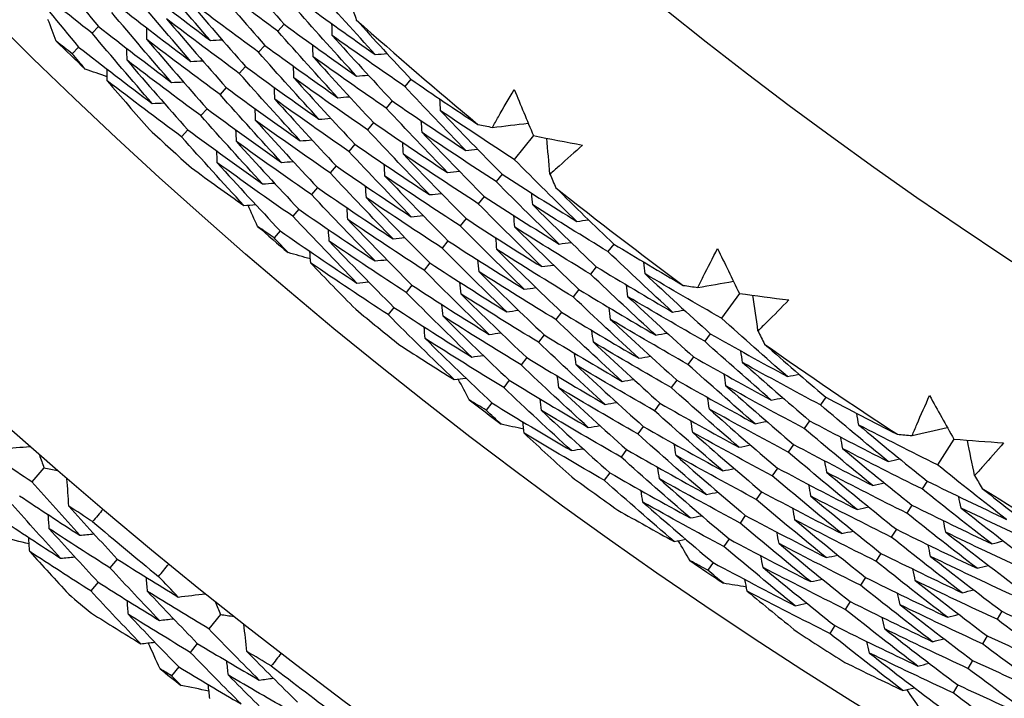
# Model space of a CAD drawing. Units: millimetres. Extents: x 28 to 1011, y 28 to 707.
# Drawn here: x 793 to 799, y 640 to 644 of the extents above; entities that cross this region are included whole.
import ezdxf

# ---------------------------------------------------------------- set-up
doc = ezdxf.new("R2010")
doc.units = ezdxf.units.MM
doc.header["$LTSCALE"] = 3.5
doc.layers.add('Visible (ISO)', color=7, linetype='Continuous', lineweight=25, true_color=0x00003f)
doc.layers.add('Visible Narrow (ISO)', color=7, linetype='Continuous', lineweight=25, true_color=0x00003f)

msp = doc.modelspace()

# ---------------------------------------------------------------- linework, layer by layer
at = {"layer": 'Visible (ISO)'}
for p, q in [((793.9059, 643.8357), (793.871, 643.7995)), ((794.9146, 643.8479), (794.8803, 643.8103)), ((793.7979, 643.7239), (793.763, 643.6878)), ((794.8098, 643.7331), (794.7756, 643.6956)), ((794.7051, 643.6183), (794.6709, 643.5808)), ((795.6033, 643.5489), (795.5698, 643.5101)), ((794.6003, 643.5035), (794.5662, 643.4661)), ((795.5018, 643.4312), (795.4685, 643.3925)), ((794.4955, 643.3886), (794.4616, 643.3514)), ((794.3908, 643.2738), (794.3569, 643.2367)), ((795.4003, 643.3134), (795.3671, 643.2748)), ((796.2695, 643.2426), (796.1646, 643.1136)), ((795.2989, 643.1956), (795.2658, 643.1572)), ((795.1974, 643.0779), (795.1644, 643.0395)), ((796.0989, 643.0328), (796.0667, 642.9931)), ((795.096, 642.9601), (795.0631, 642.9219)), ((796.0009, 642.9121), (795.9687, 642.8726)), ((794.9945, 642.8423), (794.9617, 642.8042)), ((795.9029, 642.7915), (795.8708, 642.7521)), ((794.8931, 642.7246), (794.8603, 642.6865)), ((795.8048, 642.6709), (795.7728, 642.6316)), ((796.7055, 642.6529), (796.6743, 642.6123)), ((795.7068, 642.5503), (795.6749, 642.5111)), ((796.6109, 642.5296), (796.5799, 642.4891)), ((795.6087, 642.4297), (795.5769, 642.3906)), ((796.5164, 642.4062), (796.4854, 642.3658)), ((797.3881, 642.3851), (797.2908, 642.2504)), ((795.5107, 642.3091), (795.479, 642.2701)), ((796.4218, 642.2828), (796.3909, 642.2426)), ((796.3272, 642.1595), (796.2964, 642.1193)), ((797.2298, 642.1659), (797.1999, 642.1245)), ((796.2327, 642.0361), (796.202, 641.9961)), ((797.1388, 642.0399), (797.109, 641.9986)), ((796.1381, 641.9127), (796.1075, 641.8728)), ((797.0478, 641.9139), (797.0181, 641.8727)), ((797.8571, 641.8213), (797.8283, 641.779)), ((796.0436, 641.7894), (796.013, 641.7495)), ((796.9568, 641.7879), (796.9272, 641.7468)), ((796.8658, 641.6618), (796.8363, 641.6209)), ((797.7697, 641.6928), (797.741, 641.6505)), ((797.6823, 641.5642), (797.6537, 641.5221)), ((798.5539, 641.5929), (798.4644, 641.4528)), ((796.7748, 641.5358), (796.7453, 641.495)), ((793.6093, 641.4364), (793.5434, 641.3606)), ((796.6838, 641.4098), (796.6544, 641.3691)), ((797.595, 641.4356), (797.5664, 641.3937)), ((798.4084, 641.365), (798.3809, 641.3219)), ((797.5076, 641.3071), (797.4792, 641.2652)), ((798.3247, 641.234), (798.2973, 641.1911)), ((797.4202, 641.1785), (797.3919, 641.1368)), ((798.2411, 641.103), (798.2137, 641.0602)), ((797.3329, 641.05), (797.3046, 641.0083)), ((798.1574, 640.972), (798.1301, 640.9293)), ((794.0076, 640.9406), (793.9679, 640.8929)), ((797.2455, 640.9214), (797.2173, 640.8799)), ((793.9035, 640.8153), (793.8639, 640.7678)), ((798.0737, 640.841), (798.0465, 640.7984)), ((797.9901, 640.71), (797.963, 640.6675)), ((794.5679, 640.6398), (794.5054, 640.561)), ((798.8146, 640.6568), (798.7885, 640.6133)), ((797.9064, 640.579), (797.8794, 640.5367)), ((794.4428, 640.4822), (794.4042, 640.4336)), ((798.7347, 640.5235), (798.7087, 640.4801)), ((798.6548, 640.3901), (798.6289, 640.3468)), ((794.3415, 640.3546), (794.3031, 640.3063)), ((798.575, 640.2568), (798.5491, 640.2136))]:
    msp.add_line(p, q, dxfattribs=at)
for radius in [27.736, 26.1769, 23.6951, 21.1786]:
    msp.add_circle((811.8361, 662.3925), radius, dxfattribs=at)
for radius, start, end in [(24.8236, 228.25054, 230.26269), (26.0211, 225.74308, 226.22469), (26.0211, 227.28103, 227.95947), (24.8236, 231.52326, 233.53541), (26.0211, 229.01581, 229.49741), (26.0211, 230.55375, 231.2322), (24.8236, 234.79599, 236.80814), (26.0211, 232.28854, 232.77014), (26.0211, 233.82648, 234.50492), (24.8236, 238.06872, 240.08087), (27.8232, 229.7896, 230.75083), (26.0211, 235.56126, 236.04287), (28.2088, 230.10714, 230.43328), (26.0211, 237.09921, 237.77765), (28.2088, 231.40826, 231.7036), (27.8232, 232.36103, 233.32226)]:
    msp.add_arc((811.8361, 662.3925), radius, start, end, dxfattribs=at)
for points in [[(793.5884, 644.2222), (793.6929, 644.0924), (793.7987, 643.9636), (793.9059, 643.8357)], [(794.5981, 644.2137), (794.7024, 644.0907), (794.8079, 643.9688), (794.9146, 643.8479)], [(794.5137, 643.7601), (794.4061, 643.8839), (794.2997, 644.0087), (794.1947, 644.1345)], [(793.871, 643.7995), (793.739, 643.9027), (793.6079, 644.0072), (793.4778, 644.113)], [(793.4778, 644.113), (793.5832, 643.9824), (793.6899, 643.8527), (793.7979, 643.7239)], [(794.8803, 643.8103), (794.7495, 643.906), (794.6196, 644.003), (794.4906, 644.1014)], [(794.4906, 644.1014), (794.5958, 643.9776), (794.7022, 643.8549), (794.8098, 643.7331)], [(794.4084, 643.6459), (794.2999, 643.7705), (794.1927, 643.8962), (794.0868, 644.0228)], [(794.1219, 644.0592), (794.2516, 643.9582), (794.3822, 643.8585), (794.5137, 643.7601)], [(795.4097, 643.6833), (795.3019, 643.8011), (795.1951, 643.9199), (795.0896, 644.0397)], [(794.7756, 643.6956), (794.6439, 643.7921), (794.5131, 643.89), (794.3832, 643.9891)], [(794.3832, 643.9891), (794.4893, 643.8645), (794.5965, 643.7409), (794.7051, 643.6183)], [(795.0194, 643.9627), (795.1486, 643.8683), (795.2788, 643.7751), (795.4097, 643.6833)], [(794.3031, 643.5316), (794.1937, 643.6572), (794.0856, 643.7837), (793.9789, 643.9112)], [(794.0139, 643.9475), (794.1445, 643.8456), (794.276, 643.7451), (794.4084, 643.6459)], [(795.3077, 643.5661), (795.199, 643.6847), (795.0914, 643.8043), (794.9849, 643.925)], [(795.2789, 643.9482), (795.2882, 643.923), (795.2974, 643.8977), (795.3067, 643.8725)], [(793.6766, 643.7557), (793.6614, 643.795), (793.6463, 643.8343), (793.6313, 643.8736)], [(794.6709, 643.5808), (794.5383, 643.6782), (794.4066, 643.7769), (794.2758, 643.8769)], [(794.2758, 643.8769), (794.3827, 643.7514), (794.4909, 643.6269), (794.6003, 643.5035)], [(795.1763, 643.7865), (795.1756, 643.8078), (795.1748, 643.8292), (795.1741, 643.8506)], [(795.3067, 643.8725), (795.4046, 643.7638), (795.5035, 643.6559), (795.6033, 643.5489)], [(794.1978, 643.4174), (794.0875, 643.5438), (793.9786, 643.6712), (793.871, 643.7995)], [(793.9059, 643.8357), (794.0374, 643.733), (794.1698, 643.6316), (794.3031, 643.5316)], [(794.1684, 643.7646), (794.1681, 643.7859), (794.1679, 643.8072), (794.1676, 643.8285)], [(795.2058, 643.4489), (795.0961, 643.5683), (794.9876, 643.6888), (794.8803, 643.8103)], [(794.9146, 643.8479), (795.0448, 643.7527), (795.1758, 643.6587), (795.3077, 643.5661)], [(793.763, 643.6878), (793.7342, 643.7104), (793.7054, 643.733), (793.6766, 643.7557)], [(794.5662, 643.4661), (794.4327, 643.5643), (794.3001, 643.6638), (794.1684, 643.7646)], [(794.1684, 643.7646), (794.2761, 643.6383), (794.3852, 643.513), (794.4955, 643.3886)], [(794.5137, 643.7601), (794.535, 643.7612), (794.5563, 643.7623), (794.5776, 643.7635)], [(795.5698, 643.5101), (795.4378, 643.6009), (795.3066, 643.693), (795.1763, 643.7865)], [(795.1763, 643.7865), (795.2836, 643.667), (795.3921, 643.5485), (795.5018, 643.4312)], [(793.7979, 643.7239), (793.9303, 643.6204), (794.0636, 643.5182), (794.1978, 643.4174)], [(794.061, 643.6524), (794.0607, 643.6736), (794.0604, 643.6949), (794.0601, 643.7162)], [(795.1038, 643.3317), (794.9932, 643.4519), (794.8838, 643.5732), (794.7756, 643.6956)], [(794.8098, 643.7331), (794.9409, 643.637), (795.0729, 643.5423), (795.2058, 643.4489)], [(795.0721, 643.6712), (795.0714, 643.6925), (795.0706, 643.7139), (795.0698, 643.7353)], [(795.4097, 643.6833), (795.431, 643.6852), (795.4524, 643.687), (795.4737, 643.6889)], [(793.8339, 643.6038), (793.8102, 643.6317), (793.7866, 643.6597), (793.763, 643.6878)], [(794.4616, 643.3514), (794.3271, 643.4504), (794.1936, 643.5507), (794.061, 643.6524)], [(794.061, 643.6524), (794.1696, 643.5252), (794.2795, 643.399), (794.3908, 643.2738)], [(794.4084, 643.6459), (794.4296, 643.6469), (794.4509, 643.648), (794.4722, 643.6491)], [(795.4685, 643.3925), (795.3355, 643.484), (795.2034, 643.577), (795.0721, 643.6712)], [(795.0721, 643.6712), (795.1803, 643.5509), (795.2898, 643.4316), (795.4003, 643.3134)], [(793.9532, 643.5625), (793.9134, 643.5762), (793.8737, 643.5899), (793.8339, 643.6038)], [(793.9536, 643.5401), (793.9533, 643.5613), (793.9529, 643.5826), (793.9526, 643.6039)], [(794.7051, 643.6183), (794.8371, 643.5214), (794.97, 643.4259), (795.1038, 643.3317)], [(794.968, 643.5559), (794.9672, 643.5772), (794.9664, 643.5986), (794.9656, 643.6199)], [(794.3569, 643.2367), (794.2215, 643.3365), (794.0871, 643.4376), (793.9536, 643.5401)], [(793.9536, 643.5401), (794.0295, 643.4513), (794.1061, 643.363), (794.1834, 643.2751)], [(794.3031, 643.5316), (794.3243, 643.5327), (794.3456, 643.5337), (794.3669, 643.5347)], [(795.0018, 643.2144), (794.8903, 643.3356), (794.78, 643.4577), (794.6709, 643.5808)], [(795.3671, 643.2748), (795.2332, 643.3672), (795.1002, 643.4609), (794.968, 643.5559)], [(794.968, 643.5559), (795.0771, 643.4348), (795.1874, 643.3147), (795.2989, 643.1956)], [(795.3077, 643.5661), (795.329, 643.5679), (795.3503, 643.5697), (795.3717, 643.5715)], [(795.6033, 643.5489), (795.7239, 643.466), (795.8452, 643.3842), (795.9672, 643.3036)], [(794.6003, 643.5035), (794.7333, 643.4058), (794.8671, 643.3094), (795.0018, 643.2144)], [(794.8638, 643.4406), (794.863, 643.4619), (794.8621, 643.4832), (794.8613, 643.5046)], [(795.9014, 643.1618), (795.7897, 643.2769), (795.6792, 643.393), (795.5698, 643.5101)], [(796.1653, 643.4927), (796.1996, 643.4092), (796.2344, 643.3258), (796.2695, 643.2426)], [(794.8998, 643.0972), (794.7873, 643.2192), (794.6762, 643.3422), (794.5662, 643.4661)], [(795.2658, 643.1572), (795.1309, 643.2503), (794.9969, 643.3448), (794.8638, 643.4406)], [(794.8638, 643.4406), (794.9738, 643.3187), (795.085, 643.1977), (795.1974, 643.0779)], [(795.2058, 643.4489), (795.227, 643.4507), (795.2483, 643.4524), (795.2696, 643.4542)], [(795.5018, 643.4312), (795.6342, 643.34), (795.7674, 643.2503), (795.9014, 643.1618)], [(795.7648, 643.3774), (795.7635, 643.3988), (795.7622, 643.4201), (795.7608, 643.4415)], [(794.1978, 643.4174), (794.219, 643.4184), (794.2403, 643.4194), (794.2615, 643.4204)], [(794.4955, 643.3886), (794.6294, 643.2901), (794.7642, 643.193), (794.8998, 643.0972)], [(794.7596, 643.3253), (794.7588, 643.3466), (794.7579, 643.3679), (794.757, 643.3892)], [(795.8028, 643.0417), (795.6902, 643.1576), (795.5788, 643.2745), (795.4685, 643.3925)], [(796.1646, 643.1136), (796.0306, 643.2002), (795.8973, 643.2881), (795.7648, 643.3774)], [(795.7648, 643.3774), (795.8751, 643.2614), (795.9865, 643.1466), (796.0989, 643.0328)], [(794.7978, 642.98), (794.6844, 643.1028), (794.5723, 643.2266), (794.4616, 643.3514)], [(795.1644, 643.0395), (795.0286, 643.1334), (794.8937, 643.2287), (794.7596, 643.3253)], [(794.7596, 643.3253), (794.8705, 643.2026), (794.9826, 643.0808), (795.096, 642.9601)], [(795.1038, 643.3317), (795.125, 643.3334), (795.1463, 643.3351), (795.1676, 643.3369)], [(795.664, 643.2592), (795.6626, 643.2805), (795.6613, 643.3019), (795.6599, 643.3232)], [(794.3908, 643.2738), (794.5256, 643.1745), (794.6613, 643.0766), (794.7978, 642.98)], [(794.6555, 643.21), (794.6546, 643.2313), (794.6537, 643.2526), (794.6528, 643.2739)], [(795.7042, 642.9217), (795.5907, 643.0383), (795.4783, 643.156), (795.3671, 643.2748)], [(795.4003, 643.3134), (795.5337, 643.2215), (795.6678, 643.1309), (795.8028, 643.0417)], [(795.9672, 643.3036), (795.9935, 643.2981), (796.0198, 643.2927), (796.0462, 643.2873)], [(796.0462, 643.2873), (796.1112, 643.2949), (796.1761, 643.3025), (796.2411, 643.31)], [(794.6958, 642.8628), (794.5815, 642.9865), (794.4685, 643.1111), (794.3569, 643.2367)], [(795.0631, 642.9219), (794.9263, 643.0165), (794.7905, 643.1126), (794.6555, 643.21)], [(794.6555, 643.21), (794.7672, 643.0865), (794.8802, 642.9639), (794.9945, 642.8423)], [(795.0018, 643.2144), (795.023, 643.2161), (795.0443, 643.2179), (795.0656, 643.2196)], [(796.0667, 642.9931), (795.9317, 643.0804), (795.7974, 643.1691), (795.664, 643.2592)], [(795.664, 643.2592), (795.7751, 643.1424), (795.8875, 643.0267), (796.0009, 642.9121)], [(796.2695, 643.2426), (796.3582, 643.2252), (796.4469, 643.2082), (796.5357, 643.1916)], [(796.3589, 643.0331), (796.3531, 643.0982), (796.3472, 643.1634), (796.3414, 643.2286)], [(794.5513, 643.0948), (794.5504, 643.116), (794.5495, 643.1373), (794.5485, 643.1585)], [(795.6056, 642.8016), (795.4911, 642.9191), (795.3778, 643.0376), (795.2658, 643.1572)], [(795.2989, 643.1956), (795.4332, 643.1029), (795.5683, 643.0116), (795.7042, 642.9217)], [(795.5631, 643.141), (795.5618, 643.1623), (795.5604, 643.1836), (795.559, 643.2049)], [(795.9014, 643.1618), (795.9226, 643.1643), (795.9439, 643.1667), (795.9651, 643.1692)], [(794.8998, 643.0972), (794.921, 643.0989), (794.9423, 643.1006), (794.9635, 643.1022)], [(795.9687, 642.8726), (795.8327, 642.9607), (795.6975, 643.0502), (795.5631, 643.141)], [(795.5631, 643.141), (795.6752, 643.0234), (795.7885, 642.9069), (795.9029, 642.7915)], [(796.5046, 642.776), (796.3902, 642.8875), (796.2769, 643), (796.1646, 643.1136)], [(794.411, 643.0674), (794.5055, 642.9985), (794.6005, 642.9303), (794.6958, 642.8628)], [(794.9617, 642.8042), (794.824, 642.8997), (794.6872, 642.9965), (794.5513, 643.0948)], [(794.5513, 643.0948), (794.6639, 642.9704), (794.7779, 642.847), (794.8931, 642.7246)], [(795.1974, 643.0779), (795.3327, 642.9844), (795.4687, 642.8923), (795.6056, 642.8016)], [(795.4623, 643.0228), (795.4609, 643.0441), (795.4595, 643.0654), (795.4581, 643.0867)], [(795.8028, 643.0417), (795.824, 643.0441), (795.8453, 643.0466), (795.8665, 643.049)], [(795.507, 642.6815), (795.3916, 642.7998), (795.2774, 642.9191), (795.1644, 643.0395)], [(795.8708, 642.7521), (795.7338, 642.8409), (795.5977, 642.9312), (795.4623, 643.0228)], [(795.4623, 643.0228), (795.5753, 642.9044), (795.6895, 642.7871), (795.8048, 642.6709)], [(796.4095, 642.6532), (796.2941, 642.7654), (796.1798, 642.8787), (796.0667, 642.9931)], [(796.0989, 643.0328), (796.2334, 642.9458), (796.3686, 642.8603), (796.5046, 642.776)], [(796.3589, 643.0331), (796.3696, 643.0084), (796.3802, 642.9837), (796.391, 642.9591)], [(794.7978, 642.98), (794.819, 642.9817), (794.8403, 642.9833), (794.8615, 642.9849)], [(795.096, 642.9601), (795.2322, 642.8658), (795.3692, 642.773), (795.507, 642.6815)], [(795.3615, 642.9046), (795.36, 642.9258), (795.3586, 642.9471), (795.3571, 642.9684)], [(796.391, 642.9591), (796.4949, 642.8561), (796.5997, 642.754), (796.7055, 642.6529)], [(795.4084, 642.5614), (795.292, 642.6805), (795.1769, 642.8007), (795.0631, 642.9219)], [(795.7728, 642.6316), (795.6349, 642.7212), (795.4978, 642.8122), (795.3615, 642.9046)], [(795.3615, 642.9046), (795.4754, 642.7854), (795.5905, 642.6673), (795.7068, 642.5503)], [(795.7042, 642.9217), (795.7254, 642.924), (795.7466, 642.9264), (795.7679, 642.9288)], [(796.0009, 642.9121), (796.1363, 642.8245), (796.2725, 642.7381), (796.4095, 642.6532)], [(796.2656, 642.8657), (796.2637, 642.887), (796.2618, 642.9083), (796.2598, 642.9296)], [(794.6958, 642.8628), (794.717, 642.8644), (794.7382, 642.866), (794.7595, 642.8676)], [(794.7702, 642.7494), (794.7528, 642.7877), (794.7355, 642.8261), (794.7182, 642.8645)], [(794.9945, 642.8423), (795.1317, 642.7473), (795.2696, 642.6537), (795.4084, 642.5614)], [(795.2607, 642.7864), (795.2592, 642.8076), (795.2577, 642.8289), (795.2562, 642.8501)], [(796.3143, 642.5304), (796.198, 642.6433), (796.0828, 642.7574), (795.9687, 642.8726)], [(796.6743, 642.6123), (796.5374, 642.6954), (796.4011, 642.7799), (796.2656, 642.8657)], [(796.2656, 642.8657), (796.3796, 642.7526), (796.4947, 642.6405), (796.6109, 642.5296)], [(795.3098, 642.4414), (795.1925, 642.5613), (795.0765, 642.6822), (794.9617, 642.8042)], [(795.6749, 642.5111), (795.536, 642.6014), (795.3979, 642.6932), (795.2607, 642.7864)], [(795.2607, 642.7864), (795.3754, 642.6664), (795.4915, 642.5475), (795.6087, 642.4297)], [(795.6056, 642.8016), (795.6268, 642.8039), (795.648, 642.8062), (795.6692, 642.8086)], [(795.9029, 642.7915), (796.0392, 642.7031), (796.1764, 642.616), (796.3143, 642.5304)], [(796.1682, 642.7447), (796.1663, 642.766), (796.1643, 642.7872), (796.1623, 642.8085)], [(796.5046, 642.776), (796.5258, 642.7791), (796.547, 642.7822), (796.5681, 642.7853)], [(794.8603, 642.6865), (794.8303, 642.7074), (794.8002, 642.7284), (794.7702, 642.7494)], [(795.1599, 642.6682), (795.1583, 642.6894), (795.1568, 642.7106), (795.1553, 642.7318)], [(796.2192, 642.4075), (796.1019, 642.5213), (795.9858, 642.6361), (795.8708, 642.7521)], [(796.5799, 642.4891), (796.4419, 642.5729), (796.3047, 642.6581), (796.1682, 642.7447)], [(796.1682, 642.7447), (796.2832, 642.6307), (796.3992, 642.5179), (796.5164, 642.4062)], [(794.9359, 642.6067), (794.9107, 642.6332), (794.8855, 642.6599), (794.8603, 642.6865)], [(794.8931, 642.7246), (795.0311, 642.6288), (795.1701, 642.5343), (795.3098, 642.4414)], [(795.507, 642.6815), (795.5282, 642.6838), (795.5494, 642.6861), (795.5706, 642.6884)], [(796.0708, 642.6236), (796.0688, 642.6449), (796.0668, 642.6661), (796.0648, 642.6874)], [(795.5769, 642.3906), (795.4371, 642.4817), (795.298, 642.5742), (795.1599, 642.6682)], [(795.1599, 642.6682), (795.2755, 642.5474), (795.3925, 642.4277), (795.5107, 642.3091)], [(796.1241, 642.2847), (796.0058, 642.3992), (795.8887, 642.5149), (795.7728, 642.6316)], [(795.8048, 642.6709), (795.9422, 642.5817), (796.0803, 642.4939), (796.2192, 642.4075)], [(796.4854, 642.3658), (796.3464, 642.4504), (796.2082, 642.5363), (796.0708, 642.6236)], [(796.0708, 642.6236), (796.1867, 642.5089), (796.3037, 642.3953), (796.4218, 642.2828)], [(796.4095, 642.6532), (796.4306, 642.6562), (796.4518, 642.6593), (796.473, 642.6623)], [(796.7055, 642.6529), (796.8307, 642.5771), (796.9564, 642.5023), (797.0828, 642.4287)], [(797.2698, 642.6289), (797.3089, 642.5475), (797.3483, 642.4662), (797.3881, 642.3851)], [(795.0574, 642.5723), (795.0169, 642.5837), (794.9764, 642.5952), (794.9359, 642.6067)], [(795.059, 642.5499), (795.0575, 642.5711), (795.0559, 642.5924), (795.0544, 642.6136)], [(795.4084, 642.5614), (795.4296, 642.5637), (795.4508, 642.5659), (795.4719, 642.5682)], [(795.9734, 642.5026), (795.9714, 642.5238), (795.9693, 642.5451), (795.9673, 642.5663)], [(797.0252, 642.2835), (796.9072, 642.392), (796.7902, 642.5016), (796.6743, 642.6123)], [(795.479, 642.2701), (795.3382, 642.3619), (795.1982, 642.4552), (795.059, 642.5499)], [(795.059, 642.5499), (795.1399, 642.4656), (795.2214, 642.3818), (795.3035, 642.2985)], [(795.7068, 642.5503), (795.8451, 642.4603), (795.9842, 642.3718), (796.1241, 642.2847)], [(796.3143, 642.5304), (796.3355, 642.5334), (796.3567, 642.5363), (796.3778, 642.5393)], [(796.6109, 642.5296), (796.7483, 642.4462), (796.8864, 642.3641), (797.0252, 642.2835)], [(796.8766, 642.4909), (796.874, 642.5122), (796.8715, 642.5334), (796.869, 642.5547)], [(796.029, 642.1618), (795.9097, 642.2772), (795.7917, 642.3936), (795.6749, 642.5111)], [(796.3909, 642.2426), (796.251, 642.3278), (796.1118, 642.4145), (795.9734, 642.5026)], [(795.9734, 642.5026), (796.0902, 642.3871), (796.2081, 642.2728), (796.3272, 642.1595)], [(796.9336, 642.158), (796.8146, 642.2672), (796.6967, 642.3776), (796.5799, 642.4891)], [(797.2908, 642.2504), (797.152, 642.3292), (797.0139, 642.4094), (796.8766, 642.4909)], [(796.8766, 642.4909), (796.9933, 642.3814), (797.111, 642.2731), (797.2298, 642.1659)], [(795.3098, 642.4414), (795.331, 642.4436), (795.3521, 642.4458), (795.3733, 642.448)], [(795.6087, 642.4297), (795.748, 642.339), (795.8881, 642.2497), (796.029, 642.1618)], [(795.876, 642.3816), (795.8739, 642.4028), (795.8718, 642.424), (795.8698, 642.4452)], [(796.2192, 642.4075), (796.2404, 642.4105), (796.2615, 642.4134), (796.2826, 642.4164)], [(796.5164, 642.4062), (796.6547, 642.3221), (796.7938, 642.2393), (796.9336, 642.158)], [(796.7827, 642.3672), (796.7801, 642.3884), (796.7775, 642.4096), (796.7749, 642.4308)], [(797.0828, 642.4287), (797.1094, 642.4248), (797.136, 642.4209), (797.1626, 642.417)], [(797.1626, 642.417), (797.2271, 642.4283), (797.2915, 642.4396), (797.356, 642.4509)], [(795.9339, 642.039), (795.8136, 642.1551), (795.6947, 642.2723), (795.5769, 642.3906)], [(796.2964, 642.1193), (796.1555, 642.2053), (796.0154, 642.2927), (795.876, 642.3816)], [(795.876, 642.3816), (795.9937, 642.2653), (796.1126, 642.1502), (796.2327, 642.0361)], [(796.8421, 642.0325), (796.7221, 642.1425), (796.6032, 642.2536), (796.4854, 642.3658)], [(797.1999, 642.1245), (797.0601, 642.204), (796.921, 642.2849), (796.7827, 642.3672)], [(796.7827, 642.3672), (796.9003, 642.2569), (797.019, 642.1478), (797.1388, 642.0399)], [(797.3881, 642.3851), (797.4776, 642.3728), (797.5672, 642.3609), (797.6568, 642.3494)], [(797.4894, 642.1811), (797.4798, 642.2458), (797.4702, 642.3105), (797.4607, 642.3752)], [(795.5107, 642.3091), (795.6509, 642.2176), (795.792, 642.1276), (795.9339, 642.039)], [(795.7786, 642.2605), (795.7765, 642.2817), (795.7744, 642.3029), (795.7723, 642.3241)], [(796.6887, 642.2434), (796.6861, 642.2646), (796.6835, 642.2858), (796.6809, 642.307)], [(795.8387, 641.9161), (795.7175, 642.0331), (795.5976, 642.151), (795.479, 642.2701)], [(796.202, 641.9961), (796.0601, 642.0828), (795.9189, 642.1709), (795.7786, 642.2605)], [(795.7786, 642.2605), (795.8972, 642.1435), (796.0171, 642.0276), (796.1381, 641.9127)], [(796.1241, 642.2847), (796.1452, 642.2876), (796.1663, 642.2905), (796.1875, 642.2934)], [(796.4218, 642.2828), (796.5611, 642.198), (796.7012, 642.1145), (796.8421, 642.0325)], [(797.0252, 642.2835), (797.0463, 642.2871), (797.0674, 642.2908), (797.0885, 642.2945)], [(797.6495, 641.9328), (797.5289, 642.0375), (797.4093, 642.1433), (797.2908, 642.2504)], [(795.6812, 642.1395), (795.6791, 642.1606), (795.6769, 642.1818), (795.6748, 642.203)], [(796.7505, 641.9069), (796.6295, 642.0177), (796.5096, 642.1296), (796.3909, 642.2426)], [(797.109, 641.9986), (796.9682, 642.0788), (796.8281, 642.1604), (796.6887, 642.2434)], [(796.6887, 642.2434), (796.8073, 642.1324), (796.927, 642.0226), (797.0478, 641.9139)], [(796.1075, 641.8728), (795.9646, 641.9603), (795.8225, 642.0491), (795.6812, 642.1395)], [(795.6812, 642.1395), (795.8007, 642.0217), (795.9215, 641.905), (796.0436, 641.7894)], [(796.029, 642.1618), (796.0501, 642.1647), (796.0712, 642.1676), (796.0923, 642.1705)], [(796.3272, 642.1595), (796.4676, 642.0739), (796.6087, 641.9897), (796.7505, 641.9069)], [(796.5948, 642.1196), (796.5922, 642.1408), (796.5895, 642.162), (796.5869, 642.1831)], [(796.9336, 642.158), (796.9547, 642.1616), (796.9758, 642.1652), (796.9968, 642.1688)], [(797.2298, 642.1659), (797.369, 642.0868), (797.5089, 642.0091), (797.6495, 641.9328)], [(797.4894, 642.1811), (797.5014, 642.157), (797.5135, 642.133), (797.5256, 642.109)], [(795.5426, 642.1041), (795.6409, 642.0408), (795.7396, 641.9781), (795.8387, 641.9161)], [(796.6589, 641.7814), (796.5369, 641.8929), (796.4161, 642.0056), (796.2964, 642.1193)], [(797.0181, 641.8727), (796.8763, 641.9536), (796.7352, 642.0359), (796.5948, 642.1196)], [(796.5948, 642.1196), (796.7144, 642.0079), (796.835, 641.8973), (796.9568, 641.7879)], [(797.5615, 641.8047), (797.4399, 641.9101), (797.3194, 642.0167), (797.1999, 642.1245)], [(797.5256, 642.109), (797.6352, 642.0121), (797.7457, 641.9162), (797.8571, 641.8213)], [(795.9339, 642.039), (795.9549, 642.0418), (795.976, 642.0447), (795.9971, 642.0475)], [(796.2327, 642.0361), (796.374, 641.9498), (796.5161, 641.8649), (796.6589, 641.7814)], [(796.5009, 641.9958), (796.4982, 642.017), (796.4956, 642.0381), (796.4929, 642.0593)], [(796.8421, 642.0325), (796.8631, 642.036), (796.8842, 642.0396), (796.9052, 642.0432)], [(797.1388, 642.0399), (797.279, 641.9601), (797.4199, 641.8817), (797.5615, 641.8047)], [(797.4058, 642.0086), (797.4026, 642.0298), (797.3995, 642.051), (797.3963, 642.0721)], [(796.5673, 641.6559), (796.4444, 641.7682), (796.3226, 641.8816), (796.202, 641.9961)], [(796.9272, 641.7468), (796.7843, 641.8284), (796.6423, 641.9114), (796.5009, 641.9958)], [(796.5009, 641.9958), (796.6214, 641.8834), (796.743, 641.772), (796.8658, 641.6618)], [(797.4736, 641.6766), (797.351, 641.7828), (797.2294, 641.8901), (797.109, 641.9986)], [(797.8283, 641.779), (797.6868, 641.8541), (797.546, 641.9307), (797.4058, 642.0086)], [(797.4058, 642.0086), (797.5261, 641.9022), (797.6474, 641.7969), (797.7697, 641.6928)], [(795.8387, 641.9161), (795.8598, 641.9189), (795.8809, 641.9218), (795.902, 641.9246)], [(796.407, 641.8721), (796.4043, 641.8932), (796.4016, 641.9143), (796.3989, 641.9355)], [(797.3155, 641.8822), (797.3123, 641.9034), (797.3091, 641.9245), (797.3059, 641.9457)], [(797.6495, 641.9328), (797.6704, 641.9371), (797.6914, 641.9413), (797.7124, 641.9456)], [(795.9194, 641.8072), (795.8999, 641.8445), (795.8804, 641.8818), (795.861, 641.9191)], [(796.4758, 641.5304), (796.3518, 641.6434), (796.229, 641.7576), (796.1075, 641.8728)], [(796.1381, 641.9127), (796.2804, 641.8257), (796.4235, 641.7401), (796.5673, 641.6559)], [(796.8363, 641.6209), (796.6924, 641.7032), (796.5493, 641.7869), (796.407, 641.8721)], [(796.407, 641.8721), (796.5284, 641.7589), (796.651, 641.6468), (796.7748, 641.5358)], [(796.7505, 641.9069), (796.7715, 641.9105), (796.7926, 641.914), (796.8136, 641.9176)], [(797.3856, 641.5486), (797.262, 641.6554), (797.1395, 641.7635), (797.0181, 641.8727)], [(797.0478, 641.9139), (797.189, 641.8334), (797.331, 641.7543), (797.4736, 641.6766)], [(797.741, 641.6505), (797.5985, 641.7264), (797.4566, 641.8036), (797.3155, 641.8822)], [(797.3155, 641.8822), (797.4367, 641.7751), (797.559, 641.6691), (797.6823, 641.5642)], [(797.2251, 641.7558), (797.2219, 641.777), (797.2187, 641.7981), (797.2154, 641.8192)], [(797.5615, 641.8047), (797.5825, 641.8089), (797.6034, 641.8132), (797.6244, 641.8174)], [(797.8571, 641.8213), (797.9864, 641.7527), (798.1162, 641.6853), (798.2466, 641.619)], [(798.4218, 641.8296), (798.4655, 641.7505), (798.5095, 641.6716), (798.5539, 641.5929)], [(796.013, 641.7495), (795.9818, 641.7687), (795.9506, 641.7879), (795.9194, 641.8072)], [(796.0436, 641.7894), (796.1868, 641.7016), (796.3309, 641.6153), (796.4758, 641.5304)], [(796.3131, 641.7483), (796.3104, 641.7694), (796.3076, 641.7905), (796.3049, 641.8116)], [(796.6589, 641.7814), (796.6799, 641.7849), (796.701, 641.7884), (796.722, 641.7919)], [(796.9568, 641.7879), (797.099, 641.7067), (797.242, 641.6269), (797.3856, 641.5486)], [(798.1974, 641.4707), (798.0733, 641.5723), (797.9503, 641.6751), (797.8283, 641.779)], [(796.093, 641.6741), (796.0663, 641.6992), (796.0396, 641.7244), (796.013, 641.7495)], [(796.7453, 641.495), (796.6005, 641.578), (796.4564, 641.6624), (796.3131, 641.7483)], [(796.3131, 641.7483), (796.4355, 641.6344), (796.559, 641.5215), (796.6838, 641.4098)], [(797.2977, 641.4205), (797.173, 641.5281), (797.0495, 641.6369), (796.9272, 641.7468)], [(797.6537, 641.5221), (797.5102, 641.5986), (797.3673, 641.6765), (797.2251, 641.7558)], [(797.2251, 641.7558), (797.3473, 641.648), (797.4706, 641.5412), (797.595, 641.4356)], [(798.0371, 641.6694), (798.0334, 641.6904), (798.0296, 641.7115), (798.0259, 641.7326)], [(796.2163, 641.6468), (796.1752, 641.6558), (796.1341, 641.6649), (796.093, 641.6741)], [(796.2192, 641.6245), (796.2164, 641.6456), (796.2136, 641.6667), (796.2109, 641.6878)], [(796.5673, 641.6559), (796.5884, 641.6594), (796.6094, 641.6629), (796.6304, 641.6663)], [(796.8658, 641.6618), (797.0091, 641.5799), (797.153, 641.4995), (797.2977, 641.4205)], [(797.1348, 641.6294), (797.1315, 641.6505), (797.1283, 641.6716), (797.125, 641.6927)], [(797.4736, 641.6766), (797.4945, 641.6808), (797.5155, 641.685), (797.5364, 641.6892)], [(797.7697, 641.6928), (797.9116, 641.6173), (798.0542, 641.5433), (798.1974, 641.4707)], [(798.4644, 641.4528), (798.3214, 641.5236), (798.1789, 641.5958), (798.0371, 641.6694)], [(798.0371, 641.6694), (798.1599, 641.5667), (798.2836, 641.4653), (798.4084, 641.365)], [(798.3269, 641.6119), (798.3906, 641.6269), (798.4543, 641.6418), (798.518, 641.6567)], [(796.6544, 641.3691), (796.5086, 641.4528), (796.3635, 641.5379), (796.2192, 641.6245)], [(796.2192, 641.6245), (796.3047, 641.545), (796.3909, 641.4659), (796.4776, 641.3874)], [(797.2097, 641.2924), (797.0841, 641.4008), (796.9596, 641.5102), (796.8363, 641.6209)], [(797.5664, 641.3937), (797.4219, 641.4708), (797.278, 641.5494), (797.1348, 641.6294)], [(797.1348, 641.6294), (797.2579, 641.5208), (797.3822, 641.4134), (797.5076, 641.3071)], [(798.1131, 641.3402), (797.9881, 641.4425), (797.864, 641.5459), (797.741, 641.6505)], [(797.9504, 641.5404), (797.9466, 641.5615), (797.9429, 641.5825), (797.9391, 641.6036)], [(798.2466, 641.619), (798.2734, 641.6166), (798.3001, 641.6143), (798.3269, 641.6119)], [(793.5434, 641.3606), (793.435, 641.4326), (793.3271, 641.5054), (793.2196, 641.579)], [(793.3843, 641.5414), (793.4342, 641.545), (793.484, 641.5487), (793.5339, 641.5523)], [(797.0444, 641.503), (797.0412, 641.5241), (797.0379, 641.5452), (797.0346, 641.5662)], [(797.3856, 641.5486), (797.4065, 641.5527), (797.4275, 641.5569), (797.4484, 641.561)], [(797.6823, 641.5642), (797.8253, 641.4881), (797.9689, 641.4134), (798.1131, 641.3402)], [(798.5539, 641.5929), (798.644, 641.5858), (798.734, 641.579), (798.8242, 641.5726)], [(798.6666, 641.395), (798.6534, 641.4591), (798.6401, 641.5231), (798.6269, 641.5872)], [(793.5848, 641.5077), (793.593, 641.4839), (793.6011, 641.4602), (793.6093, 641.4364)], [(796.4758, 641.5304), (796.4968, 641.5338), (796.5178, 641.5373), (796.5387, 641.5407)], [(797.1217, 641.1643), (796.9951, 641.2734), (796.8696, 641.3836), (796.7453, 641.495)], [(796.7748, 641.5358), (796.9191, 641.4532), (797.064, 641.3721), (797.2097, 641.2924)], [(797.4792, 641.2652), (797.3336, 641.343), (797.1886, 641.4223), (797.0444, 641.503)], [(797.0444, 641.503), (797.1686, 641.3937), (797.2938, 641.2855), (797.4202, 641.1785)], [(798.0289, 641.2097), (797.9028, 641.3126), (797.7777, 641.4168), (797.6537, 641.5221)], [(798.3809, 641.3219), (798.2367, 641.3933), (798.0933, 641.4662), (797.9504, 641.5404)], [(797.9504, 641.5404), (798.0742, 641.4371), (798.1989, 641.335), (798.3247, 641.234)], [(797.8637, 641.4115), (797.8599, 641.4325), (797.8561, 641.4535), (797.8523, 641.4746)], [(798.1974, 641.4707), (798.2182, 641.4756), (798.2391, 641.4804), (798.2599, 641.4853)], [(798.8406, 641.1562), (798.7143, 641.2539), (798.5889, 641.3528), (798.4644, 641.4528)], [(793.6093, 641.4364), (793.634, 641.4316), (793.6587, 641.4268), (793.6833, 641.422)], [(796.6838, 641.4098), (796.8291, 641.3265), (796.9751, 641.2447), (797.1217, 641.1643)], [(796.9541, 641.3766), (796.9508, 641.3977), (796.9475, 641.4187), (796.9441, 641.4397)], [(797.2977, 641.4205), (797.3186, 641.4246), (797.3395, 641.4287), (797.3604, 641.4328)], [(797.9446, 641.0791), (797.8175, 641.1828), (797.6914, 641.2876), (797.5664, 641.3937)], [(797.595, 641.4356), (797.7389, 641.3589), (797.8836, 641.2836), (798.0289, 641.2097)], [(798.2973, 641.1911), (798.1521, 641.2631), (798.0076, 641.3366), (797.8637, 641.4115)], [(797.8637, 641.4115), (797.9885, 641.3075), (798.1142, 641.2047), (798.2411, 641.103)], [(798.6666, 641.395), (798.68, 641.3717), (798.6934, 641.3484), (798.7069, 641.3251)], [(793.8046, 641.0702), (793.7168, 641.1664), (793.6297, 641.2632), (793.5434, 641.3606)], [(793.7445, 641.2282), (793.7412, 641.278), (793.7379, 641.3279), (793.7346, 641.3778)], [(797.0338, 641.0363), (796.9061, 641.1461), (796.7797, 641.257), (796.6544, 641.3691)], [(797.3919, 641.1368), (797.2453, 641.2153), (797.0993, 641.2952), (796.9541, 641.3766)], [(796.9541, 641.3766), (797.0792, 641.2666), (797.2055, 641.1577), (797.3329, 641.05)], [(797.777, 641.2826), (797.7732, 641.3036), (797.7694, 641.3246), (797.7655, 641.3455)], [(798.1131, 641.3402), (798.1339, 641.345), (798.1548, 641.3498), (798.1756, 641.3546)], [(798.4084, 641.365), (798.5518, 641.294), (798.6959, 641.2244), (798.8406, 641.1562)], [(793.4773, 641.2846), (793.5859, 641.2123), (793.695, 641.1409), (793.8046, 641.0702)], [(796.8638, 641.2502), (796.8604, 641.2712), (796.8571, 641.2922), (796.8537, 641.3132)], [(797.2097, 641.2924), (797.2306, 641.2965), (797.2515, 641.3006), (797.2724, 641.3046)], [(797.5076, 641.3071), (797.6526, 641.2296), (797.7983, 641.1537), (797.9446, 641.0791)], [(798.2137, 641.0602), (798.0675, 641.1329), (797.9219, 641.207), (797.777, 641.2826)], [(797.777, 641.2826), (797.9028, 641.1779), (798.0296, 641.0743), (798.1574, 640.972)], [(798.7601, 641.0234), (798.6327, 641.1217), (798.5063, 641.2212), (798.3809, 641.3219)], [(798.593, 641.2181), (798.5887, 641.239), (798.5843, 641.26), (798.5799, 641.2809)], [(798.7069, 641.3251), (798.8219, 641.2347), (798.9377, 641.1452), (799.0543, 641.0568)], [(793.7001, 640.9454), (793.6115, 641.0423), (793.5237, 641.1398), (793.4366, 641.2378)], [(793.8736, 641.1445), (793.8305, 641.1723), (793.7875, 641.2002), (793.7445, 641.2282)], [(793.7445, 641.2282), (793.8315, 641.1317), (793.9192, 641.0359), (794.0076, 640.9406)], [(797.3046, 641.0083), (797.1569, 641.0875), (797.01, 641.1681), (796.8638, 641.2502)], [(796.8638, 641.2502), (796.9898, 641.1395), (797.1171, 641.0299), (797.2455, 640.9214)], [(797.8603, 640.9486), (797.7322, 641.053), (797.6051, 641.1585), (797.4792, 641.2652)], [(798.3247, 641.234), (798.4692, 641.1624), (798.6144, 641.0921), (798.7601, 641.0234)], [(793.6381, 641.105), (793.6364, 641.1306), (793.6347, 641.1562), (793.6329, 641.1818)], [(793.93, 641.211), (793.9113, 641.1888), (793.8925, 641.1666), (793.8736, 641.1445)], [(796.7274, 641.207), (796.8292, 641.1494), (796.9313, 641.0925), (797.0338, 641.0363)], [(797.1217, 641.1643), (797.1426, 641.1684), (797.1635, 641.1724), (797.1844, 641.1765)], [(797.4202, 641.1785), (797.5663, 641.1004), (797.713, 641.0238), (797.8603, 640.9486)], [(797.6903, 641.1536), (797.6865, 641.1746), (797.6826, 641.1956), (797.6787, 641.2165)], [(798.0289, 641.2097), (798.0497, 641.2144), (798.0705, 641.2192), (798.0913, 641.224)], [(798.6796, 640.8905), (798.5512, 640.9895), (798.4237, 641.0897), (798.2973, 641.1911)], [(799.0279, 641.0129), (798.8824, 641.0799), (798.7374, 641.1483), (798.593, 641.2181)], [(798.593, 641.2181), (798.7192, 641.1187), (798.8463, 641.0205), (798.9744, 640.9235)], [(793.3704, 641.1617), (793.4798, 641.0888), (793.5898, 641.0167), (793.7001, 640.9454)], [(797.7761, 640.8181), (797.6469, 640.9231), (797.5188, 641.0294), (797.3919, 641.1368)], [(798.1301, 640.9293), (797.9829, 641.0026), (797.8363, 641.0774), (797.6903, 641.1536)], [(797.6903, 641.1536), (797.817, 641.0482), (797.9449, 640.944), (798.0737, 640.841)], [(798.5101, 641.0867), (798.5057, 641.1076), (798.5013, 641.1286), (798.4969, 641.1495)], [(793.9679, 640.8929), (793.8575, 640.9628), (793.7476, 641.0335), (793.6381, 641.105)], [(793.6381, 641.105), (793.7259, 641.0078), (793.8143, 640.9113), (793.9035, 640.8153)], [(793.8046, 641.0702), (793.8302, 641.0727), (793.8558, 641.0751), (793.8814, 641.0775)], [(797.6037, 641.0247), (797.5997, 641.0456), (797.5958, 641.0666), (797.5919, 641.0875)], [(797.9446, 641.0791), (797.9654, 641.0839), (797.9862, 641.0886), (798.007, 641.0933)], [(798.2411, 641.103), (798.3866, 641.0307), (798.5328, 640.9599), (798.6796, 640.8905)], [(798.9481, 640.8797), (798.8015, 640.9473), (798.6555, 641.0163), (798.5101, 641.0867)], [(798.5101, 641.0867), (798.6372, 640.9867), (798.7654, 640.8878), (798.8945, 640.7902)], [(793.5289, 641.023), (793.4788, 641.0354), (793.4287, 641.0479), (793.3787, 641.0604)], [(793.5318, 640.9818), (793.53, 641.0073), (793.5282, 641.0329), (793.5265, 641.0585)], [(797.0338, 641.0363), (797.0547, 641.0403), (797.0756, 641.0443), (797.0964, 641.0483)], [(797.1206, 640.9321), (797.0989, 640.9682), (797.0774, 641.0043), (797.0558, 641.0405)], [(797.3329, 641.05), (797.4799, 640.9712), (797.6277, 640.8939), (797.7761, 640.8181)], [(798.0465, 640.7984), (797.8983, 640.8724), (797.7506, 640.9478), (797.6037, 641.0247)], [(797.6037, 641.0247), (797.7313, 640.9186), (797.8602, 640.8137), (797.9901, 640.71)], [(798.5991, 640.7576), (798.4696, 640.8572), (798.3411, 640.9581), (798.2137, 641.0602)], [(798.4271, 640.9554), (798.4226, 640.9763), (798.4182, 640.9972), (798.4138, 641.018)], [(798.7601, 641.0234), (798.7808, 641.0288), (798.8015, 641.0342), (798.8222, 641.0396)], [(793.8639, 640.7678), (793.7528, 640.8383), (793.642, 640.9096), (793.5318, 640.9818)], [(793.5318, 640.9818), (793.6021, 640.904), (793.673, 640.8265), (793.7443, 640.7494)], [(797.6918, 640.6875), (797.5616, 640.7933), (797.4325, 640.9002), (797.3046, 641.0083)], [(797.8603, 640.9486), (797.8811, 640.9533), (797.9019, 640.958), (797.9227, 640.9627)], [(798.1574, 640.972), (798.304, 640.8991), (798.4513, 640.8276), (798.5991, 640.7576)], [(793.7001, 640.9454), (793.7257, 640.9478), (793.7512, 640.9502), (793.7768, 640.9526)], [(794.0076, 640.9406), (794.1174, 640.8711), (794.2277, 640.8024), (794.3384, 640.7346)], [(794.2326, 640.8462), (794.2508, 640.8688), (794.2692, 640.8913), (794.2876, 640.9138)], [(797.2173, 640.8799), (797.185, 640.8972), (797.1528, 640.9146), (797.1206, 640.9321)], [(797.2455, 640.9214), (797.3936, 640.842), (797.5424, 640.764), (797.6918, 640.6875)], [(797.517, 640.8958), (797.513, 640.9167), (797.5091, 640.9376), (797.5052, 640.9585)], [(798.5186, 640.6247), (798.3881, 640.725), (798.2586, 640.8266), (798.1301, 640.9293)], [(798.8683, 640.7465), (798.7206, 640.8147), (798.5735, 640.8843), (798.4271, 640.9554)], [(798.4271, 640.9554), (798.5552, 640.8546), (798.6844, 640.7551), (798.8146, 640.6568)], [(798.6796, 640.8905), (798.7003, 640.8959), (798.721, 640.9012), (798.7417, 640.9066)], [(794.2367, 640.6075), (794.1464, 640.702), (794.0568, 640.7971), (793.9679, 640.8929)], [(797.3015, 640.8092), (797.2734, 640.8327), (797.2453, 640.8563), (797.2173, 640.8799)], [(797.963, 640.6675), (797.8136, 640.7421), (797.665, 640.8182), (797.517, 640.8958)], [(797.517, 640.8958), (797.6456, 640.789), (797.7755, 640.6834), (797.9064, 640.579)], [(798.3441, 640.824), (798.3396, 640.8449), (798.3352, 640.8657), (798.3307, 640.8866)], [(793.9035, 640.8153), (794.0141, 640.7452), (794.1252, 640.6759), (794.2367, 640.6075)], [(794.1722, 640.7648), (794.1699, 640.7904), (794.1676, 640.816), (794.1653, 640.8416)], [(794.3384, 640.7346), (794.303, 640.7717), (794.2677, 640.8089), (794.2326, 640.8462)], [(797.4261, 640.7889), (797.3845, 640.7956), (797.343, 640.8023), (797.3015, 640.8092)], [(797.4303, 640.7668), (797.4263, 640.7877), (797.4223, 640.8086), (797.4184, 640.8295)], [(797.7761, 640.8181), (797.7968, 640.8227), (797.8176, 640.8274), (797.8384, 640.832)], [(798.0737, 640.841), (798.2214, 640.7674), (798.3697, 640.6953), (798.5186, 640.6247)], [(798.7885, 640.6133), (798.6398, 640.682), (798.4916, 640.7523), (798.3441, 640.824)], [(798.3441, 640.824), (798.4733, 640.7226), (798.6035, 640.6224), (798.7347, 640.5235)], [(794.1351, 640.4804), (794.044, 640.5756), (793.9536, 640.6714), (793.8639, 640.7678)], [(794.5054, 640.561), (794.3939, 640.6281), (794.2828, 640.696), (794.1722, 640.7648)], [(794.1722, 640.7648), (794.2617, 640.67), (794.3519, 640.5758), (794.4428, 640.4822)], [(794.3384, 640.7346), (794.388, 640.7404), (794.4377, 640.7463), (794.4873, 640.7522)], [(797.8794, 640.5367), (797.729, 640.6119), (797.5793, 640.6886), (797.4303, 640.7668)], [(797.4303, 640.7668), (797.5202, 640.6923), (797.6108, 640.6183), (797.7018, 640.5449)], [(798.4381, 640.4918), (798.3065, 640.5928), (798.176, 640.695), (798.0465, 640.7984)], [(798.2611, 640.6927), (798.2566, 640.7135), (798.2522, 640.7343), (798.2477, 640.7552)], [(798.5991, 640.7576), (798.6198, 640.7629), (798.6405, 640.7683), (798.6611, 640.7736)], [(794.0686, 640.6392), (794.0663, 640.6648), (794.0639, 640.6903), (794.0616, 640.7159)], [(794.5402, 640.7099), (794.5494, 640.6865), (794.5586, 640.6631), (794.5679, 640.6398)], [(797.6918, 640.6875), (797.7126, 640.6922), (797.7333, 640.6968), (797.7541, 640.7014)], [(797.9901, 640.71), (798.1388, 640.6358), (798.2882, 640.563), (798.4381, 640.4918)], [(798.7087, 640.4801), (798.5589, 640.5494), (798.4097, 640.6203), (798.2611, 640.6927)], [(798.2611, 640.6927), (798.3913, 640.5906), (798.5225, 640.4898), (798.6548, 640.3901)], [(793.8678, 640.6468), (793.9566, 640.5908), (794.0457, 640.5353), (794.1351, 640.4804)], [(794.4042, 640.4336), (794.2919, 640.5013), (794.18, 640.5699), (794.0686, 640.6392)], [(794.0686, 640.6392), (794.1588, 640.5438), (794.2498, 640.4489), (794.3415, 640.3546)], [(794.5679, 640.6398), (794.5927, 640.6361), (794.6176, 640.6324), (794.6424, 640.6287)], [(798.3576, 640.3589), (798.225, 640.4606), (798.0934, 640.5635), (797.963, 640.6675)], [(798.5186, 640.6247), (798.5393, 640.63), (798.5599, 640.6353), (798.5806, 640.6406)], [(798.8146, 640.6568), (798.9627, 640.5884), (799.1114, 640.5214), (799.2607, 640.456)], [(794.2367, 640.6075), (794.2623, 640.6104), (794.2878, 640.6134), (794.3133, 640.6164)], [(794.7122, 640.4378), (794.7067, 640.4875), (794.7012, 640.5371), (794.6956, 640.5868)], [(798.1782, 640.5613), (798.1736, 640.5821), (798.1691, 640.6029), (798.1646, 640.6237)], [(799.184, 640.3208), (799.0512, 640.4171), (798.9193, 640.5146), (798.7885, 640.6133)], [(794.7794, 640.2827), (794.6874, 640.3749), (794.596, 640.4677), (794.5054, 640.561)], [(798.2771, 640.226), (798.1434, 640.3284), (798.0108, 640.4319), (797.8794, 640.5367)], [(797.9064, 640.579), (798.0562, 640.5041), (798.2066, 640.4308), (798.3576, 640.3589)], [(798.6289, 640.3468), (798.478, 640.4168), (798.3278, 640.4883), (798.1782, 640.5613)], [(798.1782, 640.5613), (798.3093, 640.4586), (798.4416, 640.3571), (798.575, 640.2568)], [(794.1351, 640.4804), (794.1605, 640.4833), (794.186, 640.4862), (794.2115, 640.4892)], [(794.2404, 640.3442), (794.2189, 640.3911), (794.1975, 640.4381), (794.1762, 640.4851)], [(794.4428, 640.4822), (794.5546, 640.4149), (794.6668, 640.3484), (794.7794, 640.2827)], [(798.0952, 640.43), (798.0906, 640.4507), (798.0861, 640.4715), (798.0815, 640.4923)], [(798.4381, 640.4918), (798.4588, 640.4971), (798.4794, 640.5023), (798.5001, 640.5076)], [(799.1073, 640.1857), (798.9734, 640.2826), (798.8405, 640.3807), (798.7087, 640.4801)], [(798.7347, 640.5235), (798.8839, 640.4544), (799.0337, 640.3869), (799.184, 640.3208)], [(794.6806, 640.1534), (794.5878, 640.2462), (794.4957, 640.3396), (794.4042, 640.4336)], [(794.8449, 640.36), (794.8006, 640.3858), (794.7564, 640.4117), (794.7122, 640.4378)], [(794.7122, 640.4378), (794.8035, 640.3454), (794.8954, 640.2535), (794.988, 640.1623)], [(794.8984, 640.429), (794.8806, 640.4059), (794.8628, 640.3829), (794.8449, 640.36)], [(798.5491, 640.2136), (798.3972, 640.2842), (798.2459, 640.3563), (798.0952, 640.43)], [(798.0952, 640.43), (798.2274, 640.3266), (798.3607, 640.2244), (798.4951, 640.1234)], [(794.6115, 640.3099), (794.6086, 640.3355), (794.6058, 640.361), (794.6029, 640.3865)], [(797.9615, 640.379), (798.0664, 640.3273), (798.1716, 640.2763), (798.2771, 640.226)], [(798.3576, 640.3589), (798.3783, 640.3642), (798.3989, 640.3694), (798.4195, 640.3746)], [(798.6548, 640.3901), (798.8051, 640.3205), (798.9559, 640.2523), (799.1073, 640.1857)], [(794.3031, 640.3063), (794.2822, 640.3189), (794.2613, 640.3315), (794.2404, 640.3442)], [(794.3415, 640.3546), (794.4541, 640.2867), (794.5672, 640.2196), (794.6806, 640.1534)], [(799.0307, 640.0506), (798.8957, 640.1481), (798.7618, 640.2469), (798.6289, 640.3468)], [(794.3543, 640.2538), (794.3372, 640.2713), (794.3202, 640.2888), (794.3031, 640.3063)], [(794.9505, 640.1129), (794.8371, 640.1777), (794.7241, 640.2434), (794.6115, 640.3099)], [(794.6115, 640.3099), (794.7035, 640.2169), (794.7962, 640.1244), (794.8896, 640.0325)], [(794.7794, 640.2827), (794.8048, 640.2863), (794.8303, 640.2899), (794.8558, 640.2934)], [(794.5061, 640.2232), (794.4555, 640.2333), (794.4049, 640.2435), (794.3543, 640.2538)], [(794.5108, 640.1821), (794.5079, 640.2076), (794.505, 640.233), (794.5021, 640.2585)], [(798.2771, 640.226), (798.2978, 640.2312), (798.3184, 640.2364), (798.339, 640.2416)], [(798.3697, 640.127), (798.3461, 640.1618), (798.3224, 640.1966), (798.2989, 640.2315)], [(798.954, 639.9155), (798.8179, 640.0136), (798.683, 640.113), (798.5491, 640.2136)], [(798.575, 640.2568), (798.7263, 640.1865), (798.8782, 640.1178), (799.0307, 640.0506)]]:
    msp.add_open_spline(points, degree=3, dxfattribs=at)
for points, knots in [([(796.0462, 643.2873), (796.0569, 643.3064), (796.0677, 643.3255), (796.107, 643.3942), (796.1359, 643.4436), (796.1653, 643.4927)], [0.01505269, 0.01505269, 0.01505269, 0.01505269, 0.02427677, 0.02427677, 0.04840275, 0.04840275, 0.04840275, 0.04840275]), ([(796.5357, 643.1916), (796.4937, 643.1529), (796.4512, 643.1146), (796.392, 643.0621), (796.3755, 643.0476), (796.3589, 643.0331)], [0, 0, 0, 0, 0.02409169, 0.02409169, 0.03335003, 0.03335003, 0.03335003, 0.03335003]), ([(797.1626, 642.417), (797.1723, 642.4367), (797.182, 642.4564), (797.2173, 642.5272), (797.2433, 642.5782), (797.2698, 642.6289)], [0.01505269, 0.01505269, 0.01505269, 0.01505269, 0.02427677, 0.02427677, 0.04840275, 0.04840275, 0.04840275, 0.04840275]), ([(797.6568, 642.3494), (797.6171, 642.3084), (797.5769, 642.2677), (797.5207, 642.2119), (797.5051, 642.1965), (797.4894, 642.1811)], [0, 0, 0, 0, 0.02409169, 0.02409169, 0.03335003, 0.03335003, 0.03335003, 0.03335003]), ([(798.3269, 641.6119), (798.3354, 641.6321), (798.344, 641.6523), (798.3752, 641.725), (798.3983, 641.7774), (798.4218, 641.8296)], [0.01505269, 0.01505269, 0.01505269, 0.01505269, 0.02427677, 0.02427677, 0.04840275, 0.04840275, 0.04840275, 0.04840275]), ([(798.8242, 641.5726), (798.7868, 641.5294), (798.749, 641.4865), (798.6962, 641.4276), (798.6814, 641.4113), (798.6666, 641.395)], [0, 0, 0, 0, 0.02409169, 0.02409169, 0.03335003, 0.03335003, 0.03335003, 0.03335003])]:
    msp.add_open_spline(points, degree=3, knots=knots, dxfattribs=at)
at = {"layer": 'Visible Narrow (ISO)'}
for radius in [21.1518, 20.173, 19.9708]:
    msp.add_circle((811.8361, 662.3925), radius, dxfattribs=at)

doc.saveas('drawing.dxf')
